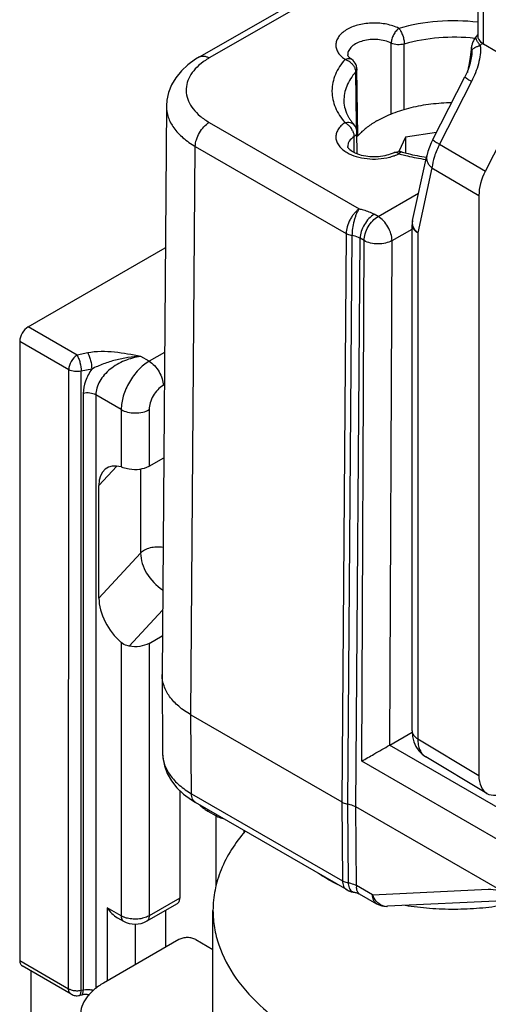
# Model space of a CAD drawing. Units: millimetres. Extents: x 1109 to 1804, y 404 to 873.
# Drawn here: x 1373 to 1384, y 566 to 591 of the extents above; entities that cross this region are included whole.
import ezdxf

# ---------------------------------------------------------------- set-up
doc = ezdxf.new("R2010")
doc.units = ezdxf.units.MM
doc.header["$LTSCALE"] = 23.1
doc.layers.add('1', color=7, linetype='CONTINUOUS')
doc.layers.add('COMPONENTI_DI_ASSIEME', color=7, linetype='CONTINUOUS')

msp = doc.modelspace()

# ---------------------------------------------------------------- linework, layer by layer
at = {"layer": '1', "linetype": 'Continuous'}
for p, q in [((1377.496, 565.508), (1377.496, 568.774)), ((1376.635, 568.039), (1374.726, 566.937)), ((1377.06, 568.039), (1377.496, 567.786))]:
    msp.add_line(p, q, dxfattribs=at)
for points, knots in [([(1378.308, 570.782), (1378.059, 570.491), (1377.747, 570.008), (1377.532, 569.301), (1377.496, 568.948), (1377.496, 568.774)], [0, 0, 0, 0, 0.521162, 0.763592, 1, 1, 1, 1]), ([(1377.496, 568.774), (1377.496, 568.627), (1377.521, 568.332), (1377.672, 567.739), (1378.059, 567.01), (1378.782, 566.234), (1379.388, 565.806), (1379.723, 565.607)], [0, 0, 0, 0, 0.10857, 0.219118, 0.45245, 0.711219, 1, 1, 1, 1]), ([(1377.06, 568.039), (1377.03, 568.056), (1376.96, 568.081), (1376.848, 568.094), (1376.736, 568.081), (1376.666, 568.056), (1376.635, 568.039)], [0, 0, 0, 0, 0.237222, 0.49997, 0.762735, 1, 1, 1, 1]), ([(1374.726, 566.937), (1374.638, 566.886), (1374.479, 566.777), (1374.288, 566.577), (1374.168, 566.355), (1374.139, 566.196), (1374.139, 566.12)], [0, 0, 0, 0, 0.289717, 0.549108, 0.78223, 1, 1, 1, 1])]:
    msp.add_open_spline(points, degree=3, knots=knots, dxfattribs=at)
at = {"layer": 'COMPONENTI_DI_ASSIEME', "linetype": 'Continuous'}
for p, q in [((1384.2, 592.961), (1384.2, 590.917)), ((1384.343, 590.713), (1384.344, 592.759)), ((1377.153, 590.39), (1379.767, 591.899)), ((1380.017, 591.874), (1377.403, 590.366)), ((1382, 588.944), (1382.006, 590.741)), ((1382.334, 589.061), (1382.336, 590.718)), ((1384.2, 590.955), (1384.159, 590.909)), ((1384.036, 590.644), (1383.999, 590.386)), ((1385.639, 589.956), (1384.343, 590.713)), ((1381.005, 590.331), (1381.005, 590.331)), ((1383.999, 590.386), (1383.949, 590.073)), ((1384.015, 590.287), (1384.015, 590.286)), ((1381.104, 590.007), (1381.121, 588.68)), ((1381.158, 588.393), (1381.136, 590.086)), ((1383.965, 590.115), (1383.977, 590.176)), ((1383.058, 588.3), (1383.868, 589.891)), ((1384.039, 589.77), (1383.228, 588.179)), ((1384.388, 587.502), (1385.639, 589.956)), ((1376.317, 589.151), (1376.207, 574.754)), ((1377.403, 588.733), (1381.196, 586.543)), ((1381.063, 588.679), (1381.063, 588.679)), ((1381.121, 588.68), (1381.122, 588.571)), ((1381.143, 587.935), (1381.137, 588.486)), ((1383.148, 588.478), (1382.363, 588.356)), ((1381.069, 587.967), (1381.065, 588.372)), ((1381.158, 588.393), (1381.156, 588.391)), ((1382.363, 588.356), (1382.194, 587.993)), ((1382.363, 588.356), (1382.363, 587.963)), ((1383.058, 588.3), (1383.058, 588.3)), ((1376.939, 573.728), (1377.049, 588.124)), ((1377.049, 588.124), (1380.867, 585.92)), ((1382.285, 587.982), (1382.285, 587.982)), ((1383.228, 588.179), (1384.388, 587.502)), ((1382.547, 586.246), (1382.904, 587.887)), ((1382.904, 587.887), (1382.904, 587.885)), ((1383.036, 587.579), (1382.679, 585.938)), ((1383.036, 587.579), (1384.224, 586.885)), ((1381.673, 586.349), (1382.698, 586.941)), ((1384.224, 586.885), (1384.222, 572.197)), ((1381.673, 586.349), (1381.575, 586.406)), ((1382.026, 585.738), (1382.536, 586.032)), ((1382.534, 573.323), (1382.536, 586.14)), ((1380.867, 585.92), (1380.757, 571.523)), ((1381.013, 585.869), (1380.903, 571.472)), ((1381.111, 571.4), (1381.221, 585.797)), ((1381.319, 585.74), (1381.221, 585.797)), ((1381.258, 572.555), (1381.319, 585.74)), ((1381.967, 572.962), (1382.026, 585.738)), ((1382.679, 585.938), (1382.677, 573.12)), ((1372.819, 583.553), (1376.289, 585.555)), ((1374.057, 582.838), (1372.819, 583.553)), ((1372.607, 583.186), (1372.605, 567.509)), ((1373.845, 582.47), (1372.607, 583.186)), ((1374.325, 582.894), (1374.057, 582.838)), ((1375.88, 582.683), (1375.666, 582.807)), ((1376.269, 582.908), (1375.88, 582.683)), ((1373.843, 566.794), (1373.845, 582.47)), ((1374.158, 566.753), (1374.16, 582.43)), ((1374.428, 582.486), (1374.16, 582.43)), ((1376.263, 582.088), (1376.233, 582.071)), ((1374.215, 581.87), (1374.214, 566.765)), ((1374.53, 581.83), (1374.528, 566.802)), ((1375.173, 581.459), (1374.53, 581.83)), ((1375.173, 581.459), (1375.172, 580.006)), ((1375.88, 581.458), (1375.88, 580.03)), ((1374.609, 579.539), (1375.061, 580.029)), ((1375.88, 580.03), (1376.249, 580.242)), ((1375.664, 579.957), (1375.664, 577.826)), ((1374.609, 576.681), (1374.609, 579.539)), ((1374.609, 576.681), (1375.664, 577.826)), ((1375.376, 575.468), (1376.219, 576.383)), ((1375.172, 575.562), (1375.171, 568.64)), ((1375.879, 575.539), (1375.878, 568.639)), ((1375.879, 575.539), (1376.214, 575.732)), ((1376.207, 574.742), (1376.207, 574.754)), ((1376.207, 574.742), (1376.221, 572.747)), ((1376.954, 571.732), (1376.939, 573.728)), ((1376.939, 573.728), (1380.757, 571.523)), ((1381.967, 572.962), (1382.536, 573.291)), ((1382.677, 573.12), (1384.222, 572.197)), ((1446.669, 535.602), (1381.964, 572.96)), ((1446.316, 534.993), (1381.258, 572.555)), ((1384.425, 571.741), (1382.879, 572.666)), ((1376.657, 571.81), (1376.656, 569.088)), ((1376.752, 571.719), (1376.948, 571.574)), ((1376.948, 571.574), (1377.057, 571.507)), ((1376.954, 571.732), (1380.772, 569.528)), ((1380.757, 571.523), (1380.772, 569.528)), ((1380.888, 569.295), (1377.057, 571.507)), ((1377.363, 571.293), (1377.575, 571.17)), ((1380.903, 571.472), (1380.918, 569.477)), ((1381.126, 569.405), (1381.111, 571.4)), ((1384.974, 569.169), (1381.111, 571.4)), ((1377.575, 569.386), (1377.575, 571.17)), ((1378.283, 570.74), (1378.283, 570.799)), ((1381.531, 569.171), (1381.126, 569.405)), ((1381.531, 569.171), (1384.462, 569.314)), ((1376.656, 569.088), (1375.878, 568.639)), ((1381.077, 569.237), (1381.078, 569.237)), ((1381.195, 569.199), (1381.634, 568.946)), ((1384.841, 569.023), (1381.908, 568.88)), ((1374.818, 568.844), (1374.817, 566.99)), ((1375.171, 568.64), (1374.818, 568.844)), ((1375.816, 568.502), (1376.594, 568.951)), ((1376.303, 567.847), (1376.303, 568.783)), ((1381.634, 568.946), (1381.634, 568.946)), ((1375.08, 568.591), (1375.233, 568.502)), ((1375.525, 568.428), (1375.525, 567.398)), ((1372.605, 567.509), (1373.843, 566.794)), ((1373.905, 566.656), (1372.667, 567.372)), ((1372.888, 567.244), (1372.888, 564.325)), ((1373.905, 566.656), (1373.905, 566.657)), ((1374.173, 566.634), (1374.117, 566.623)), ((1374.158, 566.753), (1374.214, 566.765))]:
    msp.add_line(p, q, dxfattribs=at)
for points in [[(1377.153, 590.391), (1377.057, 590.332), (1376.862, 590.191), (1376.695, 590.035), (1376.556, 589.865), (1376.447, 589.684), (1376.371, 589.492), (1376.327, 589.295), (1376.317, 589.151)], [(1384.015, 590.286), (1384.003, 590.235), (1383.968, 590.123), (1383.924, 590.009), (1383.868, 589.891)], [(1383.058, 588.3), (1383.016, 588.214), (1382.971, 588.107), (1382.933, 587.998), (1382.904, 587.885)], [(1382.534, 573.323), (1382.545, 573.18), (1382.578, 573.045), (1382.631, 572.925)], [(1382.631, 572.925), (1382.702, 572.819), (1382.787, 572.731), (1382.879, 572.666)], [(1376.221, 572.747), (1376.227, 572.637), (1376.266, 572.436), (1376.339, 572.24), (1376.446, 572.054), (1376.584, 571.88), (1376.752, 571.719)], [(1380.888, 569.295), (1380.896, 569.291), (1380.903, 569.287), (1380.911, 569.283), (1380.919, 569.279), (1380.927, 569.276), (1380.934, 569.272), (1380.942, 569.269), (1380.95, 569.266), (1380.958, 569.263), (1380.965, 569.26), (1380.973, 569.258), (1380.981, 569.255), (1380.988, 569.253), (1380.996, 569.251), (1381.003, 569.249), (1381.011, 569.247), (1381.018, 569.246), (1381.026, 569.244), (1381.033, 569.243), (1381.04, 569.242), (1381.048, 569.24), (1381.055, 569.239), (1381.062, 569.238), (1381.07, 569.238), (1381.077, 569.237)], [(1381.078, 569.237), (1381.101, 569.234), (1381.154, 569.219), (1381.195, 569.199)]]:
    msp.add_lwpolyline(points, dxfattribs=at)
for centre, radius, start, end in [((1384.537, 590.575), 0.505, 161.954, 172.3994), ((1384.524, 590.579), 0.491, 159.9556, 161.9181), ((1384.531, 590.576), 0.499, 146.7787, 159.8995), ((1384.534, 590.574), 0.503, 138.2974, 146.7879), ((1372.959, 600.769), 15.146, 318.2407, 318.5283), ((1352.027, 596.118), 32.498, 349.8051, 350.1588), ((1381.274, 590.976), 0.782, 234.4965, 235.9617), ((1380.712, 589.94), 0.408, 47.9923, 56.2202), ((1380.836, 590.083), 0.3, 20.9105, 55.9365), ((1352.451, 596.042), 32.067, 349.4593, 349.8051), ((1380.835, 590.082), 0.301, 10.7297, 20.8496), ((1380.836, 590.083), 0.3, 0.7583, 10.7566), ((1353.114, 595.918), 31.392, 349.1202, 349.3477), ((1381.531, 589.527), 1.024, 179.5296, 180.4557), ((1380.594, 588.318), 0.479, 25.6222, 39.6101), ((1380.837, 588.482), 0.3, 0.7173, 41.146), ((1382.304, 587.34), 1.556, 137.5216, 138.575), ((1382.353, 587.295), 1.623, 135.6583, 137.4168), ((1382.2, 587.693), 0.302, 73.7593, 82.8343), ((1381.669, 589.044), 1.226, 289.8433, 290.4427), ((1383.407, 592.082), 4.314, 253.7755, 254.7021), ((1383.037, 586.14), 0.501, 167.7413, 179.9756), ((1382.78, 586.196), 0.239, 167.724, 171.1476), ((1377.859, 571.292), 0.495, 175.9065, 179.9433), ((1378.071, 571.17), 0.496, 175.8937, 179.9432), ((1381.726, 569.408), 0.601, 180.2502, 183.6573), ((1383.078, 574.406), 5.538, 248.8272, 249.2598), ((1383.11, 574.49), 5.627, 249.2607, 250.0472), ((1382.067, 569.374), 0.573, 200.6827, 204.8819), ((1381.884, 569.379), 0.5, 239.9647, 272.8264), ((1381.894, 569.195), 0.316, 256.5461, 268.3411), ((1381.893, 569.189), 0.309, 268.3976, 272.7894), ((1374.055, 567.258), 0.515, 262.7523, 275.324), ((1374.059, 567.229), 0.485, 275.2296, 281.7754), ((1374.308, 565.987), 0.661, 96.7075, 101.7793), ((1374.31, 566.307), 0.468, 100.0302, 101.8464), ((1374.316, 565.923), 0.725, 90.1705, 96.7652), ((1374.334, 566.355), 0.418, 71.1004, 76.6252)]:
    msp.add_arc(centre, radius, start, end, dxfattribs=at)
for centre, major_axis, ratio, start_param, end_param in [((1384.931, 587.293), (0.5, 0.866), 0.577357, -4.621828, -3.927118), ((1375.348, 579.112), (-0.545, 0.866), 0.576069, 5.693485, 7.024139), ((1375.348, 576.254), (-0.545, 0.866), 0.576069, 0.740954, 2.071608), ((1384.929, 572.605), (0.5, 0.866), 0.577298, -3.927099, -2.356379)]:
    msp.add_ellipse(centre, major_axis=major_axis, ratio=ratio, start_param=start_param, end_param=end_param, dxfattribs=at)
for points, knots in [([(1382.201, 591.115), (1382.104, 591.163), (1381.885, 591.232), (1381.542, 591.261), (1381.202, 591.22), (1380.945, 591.127), (1380.782, 591.019), (1380.691, 590.929), (1380.629, 590.83), (1380.601, 590.725), (1380.607, 590.618), (1380.648, 590.514), (1380.721, 590.419), (1380.785, 590.364), (1380.82, 590.339)], [0, 0, 0, 0, 0.141832, 0.295908, 0.448774, 0.587263, 0.648363, 0.703426, 0.753106, 0.799133, 0.844195, 0.891267, 0.942793, 1, 1, 1, 1]), ([(1384.201, 591.27), (1383.862, 591.309), (1383.186, 591.322), (1382.519, 591.208), (1382.201, 591.115)], [0, 0, 0, 0, 0.507368, 1, 1, 1, 1]), ([(1382.201, 591.115), (1382.173, 591.096), (1382.121, 591.046), (1382.06, 590.953), (1382.019, 590.849), (1382.006, 590.776), (1382.006, 590.741)], [0, 0, 0, 0, 0.232176, 0.494431, 0.759699, 1, 1, 1, 1]), ([(1382.201, 591.115), (1382.221, 591.092), (1382.258, 591.034), (1382.299, 590.935), (1382.327, 590.827), (1382.336, 590.753), (1382.336, 590.718)], [0, 0, 0, 0, 0.217838, 0.479373, 0.751843, 1, 1, 1, 1]), ([(1382.006, 590.741), (1381.955, 590.766), (1381.842, 590.806), (1381.662, 590.835), (1381.474, 590.834), (1381.294, 590.804), (1381.135, 590.746), (1381.009, 590.665), (1380.925, 590.563), (1380.904, 590.483), (1380.904, 590.445)], [0, 0, 0, 0, 0.132653, 0.276411, 0.423871, 0.567222, 0.699229, 0.814889, 0.913293, 1, 1, 1, 1]), ([(1382.336, 590.718), (1382.281, 590.702), (1382.167, 590.692), (1382.055, 590.717), (1382.006, 590.741)], [0, 0, 0, 0, 0.511833, 1, 1, 1, 1]), ([(1384.12, 590.86), (1383.818, 590.894), (1383.215, 590.903), (1382.62, 590.8), (1382.336, 590.718)], [0, 0, 0, 0, 0.507482, 1, 1, 1, 1]), ([(1384.166, 590.822), (1384.158, 590.839), (1384.147, 590.866), (1384.151, 590.9), (1384.159, 590.909)], [0, 0, 0, 0, 0.612147, 1, 1, 1, 1]), ([(1384.257, 590.682), (1384.238, 590.706), (1384.204, 590.751), (1384.176, 590.799), (1384.166, 590.822)], [0, 0, 0, 0, 0.554711, 1, 1, 1, 1]), ([(1384.308, 590.739), (1384.277, 590.766), (1384.228, 590.818), (1384.2, 590.887), (1384.2, 590.917)], [0, 0, 0, 0, 0.576462, 1, 1, 1, 1]), ([(1384.047, 590.564), (1384.044, 590.57), (1384.036, 590.595), (1384.034, 590.623), (1384.036, 590.642)], [0, 0, 0, 0, 0.259586, 1, 1, 1, 1]), ([(1384.257, 590.682), (1384.274, 590.527), (1384.23, 590.206), (1384.112, 589.912), (1384.039, 589.77)], [0, 0, 0, 0, 0.49411, 1, 1, 1, 1]), ([(1384.047, 590.564), (1384.05, 590.57), (1384.071, 590.595), (1384.099, 590.614), (1384.122, 590.627)], [0, 0, 0, 0, 0.205086, 1, 1, 1, 1]), ([(1384.122, 590.627), (1384.128, 590.63), (1384.156, 590.645), (1384.184, 590.657), (1384.207, 590.665)], [0, 0, 0, 0, 0.229464, 1, 1, 1, 1]), ([(1384.207, 590.665), (1384.211, 590.667), (1384.227, 590.673), (1384.244, 590.678), (1384.257, 590.682)], [0, 0, 0, 0, 0.242978, 1, 1, 1, 1]), ([(1377.245, 590.263), (1377.174, 590.211), (1377.046, 590.1), (1376.902, 589.905), (1376.821, 589.695), (1376.809, 589.478), (1376.867, 589.264), (1376.99, 589.063), (1377.172, 588.881), (1377.321, 588.78), (1377.403, 588.733)], [0, 0, 0, 0, 0.138254, 0.262804, 0.37705, 0.486637, 0.598532, 0.719014, 0.852322, 1, 1, 1, 1]), ([(1377.153, 590.39), (1377.169, 590.4), (1377.207, 590.414), (1377.27, 590.415), (1377.337, 590.399), (1377.381, 590.378), (1377.403, 590.366)], [0, 0, 0, 0, 0.217688, 0.450982, 0.710861, 1, 1, 1, 1]), ([(1377.403, 590.366), (1377.389, 590.358), (1377.335, 590.326), (1377.282, 590.291), (1377.245, 590.263)], [0, 0, 0, 0, 0.25564, 1, 1, 1, 1]), ([(1380.837, 590.328), (1380.737, 590.213), (1380.572, 589.967), (1380.508, 589.674), (1380.507, 589.536)], [0, 0, 0, 0, 0.522995, 1, 1, 1, 1]), ([(1380.837, 590.328), (1380.865, 590.342), (1380.922, 590.36), (1380.983, 590.346), (1381.004, 590.331)], [0, 0, 0, 0, 0.545732, 1, 1, 1, 1]), ([(1380.837, 590.328), (1380.845, 590.325), (1380.881, 590.313), (1380.915, 590.295), (1380.939, 590.279)], [0, 0, 0, 0, 0.242812, 1, 1, 1, 1]), ([(1380.905, 590.44), (1380.905, 590.44), (1380.905, 590.442), (1380.904, 590.444), (1380.904, 590.445)], [0, 0, 0, 0, 0.350759, 1, 1, 1, 1]), ([(1380.92, 590.41), (1380.917, 590.413), (1380.912, 590.423), (1380.907, 590.433), (1380.905, 590.44)], [0, 0, 0, 0, 0.359182, 1, 1, 1, 1]), ([(1381.004, 590.331), (1380.994, 590.338), (1380.963, 590.361), (1380.934, 590.388), (1380.92, 590.41)], [0, 0, 0, 0, 0.322775, 1, 1, 1, 1]), ([(1380.985, 590.243), (1380.992, 590.237), (1381.02, 590.21), (1381.044, 590.179), (1381.059, 590.155)], [0, 0, 0, 0, 0.253508, 1, 1, 1, 1]), ([(1381.104, 590.007), (1381.012, 589.901), (1380.861, 589.673), (1380.806, 589.402), (1380.807, 589.275)], [0, 0, 0, 0, 0.523117, 1, 1, 1, 1]), ([(1381.059, 590.155), (1381.064, 590.147), (1381.081, 590.116), (1381.093, 590.081), (1381.099, 590.056)], [0, 0, 0, 0, 0.259316, 1, 1, 1, 1]), ([(1381.137, 590.086), (1381.137, 590.08), (1381.134, 590.051), (1381.119, 590.024), (1381.104, 590.007)], [0, 0, 0, 0, 0.237256, 1, 1, 1, 1]), ([(1383.868, 589.891), (1383.867, 589.889), (1383.87, 589.883), (1383.878, 589.875), (1383.892, 589.864), (1383.921, 589.843), (1383.97, 589.811), (1384.014, 589.785), (1384.039, 589.77)], [0, 0, 0, 0, 0.02625, 0.079454, 0.163074, 0.276823, 0.590019, 1, 1, 1, 1]), ([(1380.507, 589.519), (1380.508, 589.381), (1380.572, 589.088), (1380.737, 588.841), (1380.837, 588.727)], [0, 0, 0, 0, 0.476991, 1, 1, 1, 1]), ([(1380.807, 589.275), (1380.808, 589.207), (1380.83, 589.063), (1380.889, 588.931), (1380.927, 588.866)], [0, 0, 0, 0, 0.475639, 1, 1, 1, 1]), ([(1381.643, 588.772), (1381.772, 588.847), (1382.056, 588.979), (1382.516, 589.122), (1383.015, 589.212), (1383.36, 589.234), (1383.534, 589.236)], [0, 0, 0, 0, 0.228468, 0.474654, 0.733792, 1, 1, 1, 1]), ([(1376.317, 589.15), (1376.316, 589.054), (1376.35, 588.855), (1376.5, 588.577), (1376.739, 588.326), (1376.939, 588.188), (1377.049, 588.124)], [0, 0, 0, 0, 0.217608, 0.45054, 0.709834, 1, 1, 1, 1]), ([(1377.049, 588.124), (1377.049, 588.182), (1377.072, 588.304), (1377.148, 588.474), (1377.258, 588.625), (1377.353, 588.704), (1377.403, 588.733)], [0, 0, 0, 0, 0.237771, 0.500567, 0.763054, 1, 1, 1, 1]), ([(1380.837, 588.727), (1380.8, 588.702), (1380.733, 588.648), (1380.655, 588.553), (1380.61, 588.449), (1380.599, 588.341), (1380.625, 588.234), (1380.684, 588.134), (1380.774, 588.043), (1380.848, 587.992), (1380.888, 587.969)], [0, 0, 0, 0, 0.140414, 0.266831, 0.381799, 0.491063, 0.601909, 0.721121, 0.853207, 1, 1, 1, 1]), ([(1380.837, 588.727), (1380.878, 588.739), (1380.943, 588.745), (1381.02, 588.717), (1381.05, 588.693), (1381.062, 588.679)], [0, 0, 0, 0, 0.533263, 0.772419, 1, 1, 1, 1]), ([(1380.837, 588.727), (1380.84, 588.725), (1380.856, 588.717), (1380.87, 588.708), (1380.881, 588.7)], [0, 0, 0, 0, 0.242253, 1, 1, 1, 1]), ([(1380.927, 588.866), (1380.932, 588.858), (1380.951, 588.826), (1380.972, 588.794), (1380.989, 588.771)], [0, 0, 0, 0, 0.24379, 1, 1, 1, 1]), ([(1380.989, 588.771), (1380.995, 588.763), (1381.018, 588.732), (1381.043, 588.702), (1381.063, 588.679)], [0, 0, 0, 0, 0.244001, 1, 1, 1, 1]), ([(1381.643, 588.772), (1381.558, 588.723), (1381.399, 588.619), (1381.256, 588.494), (1381.192, 588.429)], [0, 0, 0, 0, 0.518832, 1, 1, 1, 1]), ([(1380.881, 588.7), (1380.888, 588.695), (1380.918, 588.672), (1380.945, 588.645), (1380.963, 588.624)], [0, 0, 0, 0, 0.241916, 1, 1, 1, 1]), ([(1381.026, 588.525), (1381.03, 588.517), (1381.045, 588.483), (1381.055, 588.448), (1381.06, 588.421)], [0, 0, 0, 0, 0.258969, 1, 1, 1, 1]), ([(1381.137, 588.486), (1381.137, 588.465), (1381.121, 588.418), (1381.085, 588.386), (1381.065, 588.372)], [0, 0, 0, 0, 0.455196, 1, 1, 1, 1]), ([(1381.065, 588.372), (1381.018, 588.34), (1380.956, 588.284), (1380.911, 588.19), (1380.904, 588.142), (1380.904, 588.119)], [0, 0, 0, 0, 0.541618, 0.777258, 1, 1, 1, 1]), ([(1381.06, 588.421), (1381.061, 588.417), (1381.063, 588.4), (1381.064, 588.384), (1381.065, 588.372)], [0, 0, 0, 0, 0.258199, 1, 1, 1, 1]), ([(1383.058, 588.3), (1383.057, 588.298), (1383.06, 588.292), (1383.067, 588.285), (1383.081, 588.273), (1383.11, 588.252), (1383.16, 588.22), (1383.203, 588.194), (1383.228, 588.179)], [0, 0, 0, 0, 0.026208, 0.079362, 0.162949, 0.276685, 0.589915, 1, 1, 1, 1]), ([(1382.068, 587.963), (1382.013, 587.936), (1381.886, 587.892), (1381.613, 587.848), (1381.33, 587.867), (1381.09, 587.95), (1380.974, 588.021), (1380.918, 588.08), (1380.905, 588.111), (1380.904, 588.119)], [0, 0, 0, 0, 0.14779, 0.316849, 0.661016, 0.809231, 0.920787, 0.982069, 1, 1, 1, 1]), ([(1382.201, 587.939), (1382.192, 587.945), (1382.16, 587.965), (1382.12, 587.975), (1382.093, 587.971)], [0, 0, 0, 0, 0.288743, 1, 1, 1, 1]), ([(1382.201, 587.939), (1382.208, 587.947), (1382.229, 587.969), (1382.264, 587.988), (1382.285, 587.982)], [0, 0, 0, 0, 0.327748, 1, 1, 1, 1]), ([(1382.285, 587.982), (1382.334, 587.968), (1382.536, 587.913), (1382.741, 587.874), (1382.898, 587.852)], [0, 0, 0, 0, 0.243732, 1, 1, 1, 1]), ([(1383.228, 588.179), (1383.177, 588.079), (1383.095, 587.884), (1383.046, 587.677), (1383.036, 587.579)], [0, 0, 0, 0, 0.531896, 1, 1, 1, 1]), ([(1380.888, 587.969), (1380.961, 587.927), (1381.126, 587.859), (1381.487, 587.789), (1381.777, 587.806), (1381.96, 587.852)], [0, 0, 0, 0, 0.229762, 0.48274, 1, 1, 1, 1]), ([(1381.96, 587.852), (1381.971, 587.855), (1382.013, 587.866), (1382.055, 587.879), (1382.085, 587.89)], [0, 0, 0, 0, 0.254355, 1, 1, 1, 1]), ([(1382.098, 587.895), (1382.107, 587.898), (1382.142, 587.911), (1382.176, 587.927), (1382.201, 587.939)], [0, 0, 0, 0, 0.255579, 1, 1, 1, 1]), ([(1382.268, 587.92), (1382.317, 587.907), (1382.516, 587.856), (1382.718, 587.819), (1382.871, 587.797)], [0, 0, 0, 0, 0.245223, 1, 1, 1, 1]), ([(1382.904, 587.885), (1382.898, 587.859), (1382.896, 587.804), (1382.92, 587.722), (1382.967, 587.645), (1383.011, 587.6), (1383.036, 587.579)], [0, 0, 0, 0, 0.225538, 0.462983, 0.720936, 1, 1, 1, 1]), ([(1381.196, 586.543), (1381.172, 586.529), (1381.129, 586.492), (1381.068, 586.429), (1381.012, 586.354), (1380.947, 586.244), (1380.889, 586.1), (1380.868, 585.978), (1380.867, 585.92)], [0, 0, 0, 0, 0.111593, 0.233022, 0.361982, 0.495239, 0.760029, 1, 1, 1, 1]), ([(1381.196, 586.543), (1381.188, 586.534), (1381.175, 586.515), (1381.15, 586.471), (1381.12, 586.409), (1381.089, 586.326), (1381.054, 586.204), (1381.024, 586.052), (1381.013, 585.928), (1381.013, 585.869)], [0, 0, 0, 0, 0.048147, 0.099811, 0.214279, 0.340684, 0.475047, 0.749395, 1, 1, 1, 1]), ([(1381.196, 586.543), (1381.231, 586.536), (1381.362, 586.505), (1381.489, 586.455), (1381.575, 586.406)], [0, 0, 0, 0, 0.264965, 1, 1, 1, 1]), ([(1381.575, 586.406), (1381.525, 586.377), (1381.43, 586.298), (1381.32, 586.147), (1381.244, 585.977), (1381.221, 585.855), (1381.221, 585.797)], [0, 0, 0, 0, 0.236974, 0.499433, 0.7622, 1, 1, 1, 1]), ([(1381.319, 585.74), (1381.32, 585.798), (1381.342, 585.92), (1381.418, 586.091), (1381.528, 586.241), (1381.623, 586.32), (1381.673, 586.349)], [0, 0, 0, 0, 0.2378, 0.500567, 0.763026, 1, 1, 1, 1]), ([(1382.026, 585.738), (1382.026, 585.796), (1382.004, 585.918), (1381.928, 586.09), (1381.818, 586.241), (1381.723, 586.32), (1381.673, 586.349)], [0, 0, 0, 0, 0.237478, 0.50024, 0.762878, 1, 1, 1, 1]), ([(1382.679, 585.938), (1382.633, 585.976), (1382.575, 586.046), (1382.541, 586.154), (1382.541, 586.207), (1382.544, 586.232)], [0, 0, 0, 0, 0.534959, 0.773791, 1, 1, 1, 1]), ([(1382.679, 585.938), (1382.638, 585.961), (1382.584, 586.005), (1382.542, 586.082), (1382.536, 586.121), (1382.536, 586.14)], [0, 0, 0, 0, 0.547029, 0.781095, 1, 1, 1, 1]), ([(1380.867, 585.92), (1380.878, 585.914), (1380.924, 585.89), (1380.974, 585.876), (1381.013, 585.869)], [0, 0, 0, 0, 0.233137, 1, 1, 1, 1]), ([(1381.221, 585.797), (1381.206, 585.806), (1381.14, 585.839), (1381.069, 585.859), (1381.013, 585.869)], [0, 0, 0, 0, 0.233258, 1, 1, 1, 1]), ([(1382.026, 585.738), (1381.976, 585.71), (1381.859, 585.668), (1381.673, 585.649), (1381.486, 585.67), (1381.369, 585.712), (1381.319, 585.74)], [0, 0, 0, 0, 0.236828, 0.49968, 0.762713, 1, 1, 1, 1]), ([(1372.819, 583.553), (1372.757, 583.517), (1372.657, 583.402), (1372.607, 583.258), (1372.607, 583.186)], [0, 0, 0, 0, 0.500016, 1, 1, 1, 1]), ([(1374.057, 582.838), (1373.994, 582.801), (1373.895, 582.687), (1373.845, 582.543), (1373.845, 582.47)], [0, 0, 0, 0, 0.500031, 1, 1, 1, 1]), ([(1374.057, 582.838), (1374.073, 582.812), (1374.101, 582.751), (1374.142, 582.616), (1374.16, 582.504), (1374.16, 582.43)], [0, 0, 0, 0, 0.212214, 0.474153, 1, 1, 1, 1]), ([(1375.666, 582.807), (1375.446, 582.848), (1375.114, 582.911), (1374.664, 582.937), (1374.436, 582.917), (1374.325, 582.894)], [0, 0, 0, 0, 0.495956, 0.749291, 1, 1, 1, 1]), ([(1374.325, 582.894), (1374.341, 582.869), (1374.369, 582.807), (1374.41, 582.672), (1374.428, 582.561), (1374.428, 582.486)], [0, 0, 0, 0, 0.212074, 0.47408, 1, 1, 1, 1]), ([(1375.666, 582.807), (1375.559, 582.803), (1375.344, 582.783), (1375.028, 582.718), (1374.721, 582.619), (1374.523, 582.536), (1374.428, 582.486)], [0, 0, 0, 0, 0.250607, 0.50064, 0.749842, 1, 1, 1, 1]), ([(1375.666, 582.807), (1375.527, 582.787), (1375.252, 582.712), (1374.944, 582.534), (1374.743, 582.345), (1374.626, 582.185), (1374.549, 582.012), (1374.53, 581.889), (1374.53, 581.83)], [0, 0, 0, 0, 0.261929, 0.523524, 0.65085, 0.773358, 0.88976, 1, 1, 1, 1]), ([(1375.88, 582.683), (1375.78, 582.625), (1375.59, 582.465), (1375.368, 582.162), (1375.216, 581.819), (1375.173, 581.574), (1375.173, 581.459)], [0, 0, 0, 0, 0.237262, 0.500015, 0.762761, 1, 1, 1, 1]), ([(1375.88, 582.683), (1375.93, 582.654), (1376.025, 582.574), (1376.136, 582.423), (1376.212, 582.251), (1376.233, 582.129), (1376.233, 582.071)], [0, 0, 0, 0, 0.237204, 0.499985, 0.762774, 1, 1, 1, 1]), ([(1374.16, 582.43), (1374.105, 582.419), (1373.996, 582.415), (1373.89, 582.445), (1373.845, 582.47)], [0, 0, 0, 0, 0.520598, 1, 1, 1, 1]), ([(1374.428, 582.486), (1374.363, 582.392), (1374.258, 582.196), (1374.215, 581.976), (1374.215, 581.87)], [0, 0, 0, 0, 0.519876, 1, 1, 1, 1]), ([(1376.233, 582.071), (1376.183, 582.042), (1376.088, 581.962), (1375.977, 581.81), (1375.901, 581.639), (1375.88, 581.516), (1375.88, 581.458)], [0, 0, 0, 0, 0.23721, 0.500015, 0.762812, 1, 1, 1, 1]), ([(1374.53, 581.83), (1374.486, 581.856), (1374.379, 581.885), (1374.27, 581.882), (1374.215, 581.87)], [0, 0, 0, 0, 0.479402, 1, 1, 1, 1]), ([(1375.173, 581.459), (1375.223, 581.43), (1375.339, 581.387), (1375.526, 581.367), (1375.713, 581.387), (1375.83, 581.429), (1375.88, 581.458)], [0, 0, 0, 0, 0.237197, 0.49997, 0.76276, 1, 1, 1, 1]), ([(1375.172, 580.006), (1375.187, 580.002), (1375.254, 579.983), (1375.323, 579.968), (1375.376, 579.958)], [0, 0, 0, 0, 0.22043, 1, 1, 1, 1]), ([(1375.376, 579.958), (1375.464, 579.942), (1375.639, 579.939), (1375.808, 579.988), (1375.88, 580.03)], [0, 0, 0, 0, 0.521759, 1, 1, 1, 1]), ([(1376.232, 577.97), (1376.124, 577.986), (1375.959, 577.98), (1375.769, 577.911), (1375.692, 577.857), (1375.664, 577.826)], [0, 0, 0, 0, 0.543001, 0.789743, 1, 1, 1, 1]), ([(1375.664, 577.826), (1375.664, 577.65), (1375.792, 577.279), (1376.06, 577.004), (1376.222, 576.895)], [0, 0, 0, 0, 0.473759, 1, 1, 1, 1]), ([(1375.376, 575.468), (1375.356, 575.471), (1375.283, 575.489), (1375.215, 575.526), (1375.172, 575.562)], [0, 0, 0, 0, 0.257698, 1, 1, 1, 1]), ([(1375.879, 575.539), (1375.808, 575.498), (1375.638, 575.448), (1375.464, 575.452), (1375.376, 575.468)], [0, 0, 0, 0, 0.478241, 1, 1, 1, 1]), ([(1376.939, 573.728), (1376.83, 573.791), (1376.631, 573.927), (1376.394, 574.175), (1376.244, 574.45), (1376.207, 574.647), (1376.207, 574.742)], [0, 0, 0, 0, 0.289643, 0.54898, 0.782249, 1, 1, 1, 1]), ([(1382.534, 573.323), (1382.534, 573.304), (1382.541, 573.264), (1382.582, 573.188), (1382.637, 573.144), (1382.677, 573.12)], [0, 0, 0, 0, 0.218882, 0.453787, 1, 1, 1, 1]), ([(1382.677, 573.12), (1382.677, 573.07), (1382.684, 572.975), (1382.722, 572.844), (1382.786, 572.737), (1382.846, 572.685), (1382.879, 572.666)], [0, 0, 0, 0, 0.289159, 0.54889, 0.782208, 1, 1, 1, 1]), ([(1381.258, 572.555), (1381.361, 572.615), (1381.532, 572.713), (1381.767, 572.848), (1381.899, 572.923), (1381.964, 572.96)], [0, 0, 0, 0, 0.441529, 0.724147, 1, 1, 1, 1]), ([(1376.221, 572.747), (1376.222, 572.652), (1376.259, 572.455), (1376.409, 572.18), (1376.646, 571.931), (1376.844, 571.795), (1376.954, 571.732)], [0, 0, 0, 0, 0.217936, 0.451231, 0.710486, 1, 1, 1, 1]), ([(1377.057, 571.507), (1377.041, 571.516), (1377.01, 571.542), (1376.964, 571.616), (1376.954, 571.685), (1376.954, 571.732)], [0, 0, 0, 0, 0.218799, 0.452988, 1, 1, 1, 1]), ([(1380.757, 571.52), (1380.768, 571.514), (1380.814, 571.491), (1380.864, 571.477), (1380.903, 571.471)], [0, 0, 0, 0, 0.233002, 1, 1, 1, 1]), ([(1377.146, 571.458), (1377.155, 571.449), (1377.189, 571.418), (1377.225, 571.388), (1377.252, 571.367)], [0, 0, 0, 0, 0.255205, 1, 1, 1, 1]), ([(1377.252, 571.367), (1377.262, 571.36), (1377.297, 571.334), (1377.335, 571.309), (1377.363, 571.293)], [0, 0, 0, 0, 0.257164, 1, 1, 1, 1]), ([(1380.903, 571.472), (1380.922, 571.469), (1380.994, 571.453), (1381.063, 571.427), (1381.111, 571.402)], [0, 0, 0, 0, 0.267007, 1, 1, 1, 1]), ([(1377.575, 571.17), (1377.588, 571.163), (1377.645, 571.134), (1377.706, 571.114), (1377.753, 571.104)], [0, 0, 0, 0, 0.233844, 1, 1, 1, 1]), ([(1380.664, 569.424), (1380.619, 569.446), (1380.447, 569.534), (1380.281, 569.633), (1380.162, 569.714)], [0, 0, 0, 0, 0.257419, 1, 1, 1, 1]), ([(1380.772, 569.528), (1380.772, 569.48), (1380.785, 569.409), (1380.834, 569.333), (1380.867, 569.307), (1380.885, 569.297)], [0, 0, 0, 0, 0.534407, 0.771343, 1, 1, 1, 1]), ([(1380.772, 569.528), (1380.782, 569.522), (1380.828, 569.498), (1380.879, 569.484), (1380.918, 569.477)], [0, 0, 0, 0, 0.23358, 1, 1, 1, 1]), ([(1380.918, 569.477), (1380.937, 569.473), (1381.009, 569.458), (1381.079, 569.432), (1381.126, 569.405)], [0, 0, 0, 0, 0.265782, 1, 1, 1, 1]), ([(1380.918, 569.477), (1380.918, 569.457), (1380.922, 569.391), (1380.946, 569.322), (1380.978, 569.287)], [0, 0, 0, 0, 0.287667, 1, 1, 1, 1]), ([(1380.978, 569.287), (1380.991, 569.273), (1381.021, 569.249), (1381.059, 569.239), (1381.077, 569.237)], [0, 0, 0, 0, 0.502708, 1, 1, 1, 1]), ([(1381.134, 569.311), (1381.133, 569.315), (1381.13, 569.335), (1381.128, 569.354), (1381.127, 569.369)], [0, 0, 0, 0, 0.236303, 1, 1, 1, 1]), ([(1381.195, 569.199), (1381.179, 569.208), (1381.151, 569.244), (1381.139, 569.286), (1381.134, 569.311)], [0, 0, 0, 0, 0.417993, 1, 1, 1, 1]), ([(1384.462, 569.314), (1384.545, 569.319), (1384.726, 569.29), (1384.891, 569.217), (1384.974, 569.169)], [0, 0, 0, 0, 0.464625, 1, 1, 1, 1]), ([(1376.594, 568.951), (1376.614, 568.963), (1376.649, 569.006), (1376.656, 569.06), (1376.656, 569.088)], [0, 0, 0, 0, 0.449212, 1, 1, 1, 1]), ([(1381.634, 568.946), (1381.618, 568.955), (1381.587, 568.981), (1381.541, 569.055), (1381.531, 569.124), (1381.531, 569.171)], [0, 0, 0, 0, 0.218898, 0.453005, 1, 1, 1, 1]), ([(1381.82, 568.888), (1381.762, 568.902), (1381.648, 568.966), (1381.575, 569.073), (1381.547, 569.133)], [0, 0, 0, 0, 0.474403, 1, 1, 1, 1]), ([(1384.86, 568.908), (1384.656, 568.873), (1384.24, 568.821), (1383.61, 568.793), (1382.98, 568.817), (1382.563, 568.867), (1382.358, 568.9)], [0, 0, 0, 0, 0.248147, 0.499735, 0.751456, 1, 1, 1, 1]), ([(1375.171, 568.64), (1375.171, 568.628), (1375.173, 568.588), (1375.188, 568.546), (1375.207, 568.524)], [0, 0, 0, 0, 0.283026, 1, 1, 1, 1]), ([(1375.247, 568.604), (1375.24, 568.606), (1375.214, 568.617), (1375.189, 568.629), (1375.171, 568.64)], [0, 0, 0, 0, 0.258839, 1, 1, 1, 1]), ([(1375.333, 568.577), (1375.326, 568.579), (1375.296, 568.586), (1375.268, 568.596), (1375.247, 568.604)], [0, 0, 0, 0, 0.255857, 1, 1, 1, 1]), ([(1375.525, 568.555), (1375.508, 568.555), (1375.444, 568.557), (1375.38, 568.566), (1375.333, 568.577)], [0, 0, 0, 0, 0.254068, 1, 1, 1, 1]), ([(1375.716, 568.577), (1375.701, 568.573), (1375.638, 568.56), (1375.573, 568.555), (1375.525, 568.555)], [0, 0, 0, 0, 0.24485, 1, 1, 1, 1]), ([(1375.878, 568.639), (1375.866, 568.633), (1375.815, 568.606), (1375.759, 568.587), (1375.716, 568.577)], [0, 0, 0, 0, 0.234681, 1, 1, 1, 1]), ([(1375.878, 568.639), (1375.878, 568.611), (1375.871, 568.558), (1375.836, 568.514), (1375.816, 568.502)], [0, 0, 0, 0, 0.550788, 1, 1, 1, 1]), ([(1375.233, 568.502), (1375.32, 568.452), (1375.525, 568.404), (1375.729, 568.452), (1375.816, 568.502)], [0, 0, 0, 0, 0.500057, 1, 1, 1, 1]), ([(1372.605, 567.509), (1372.605, 567.48), (1372.612, 567.427), (1372.647, 567.383), (1372.667, 567.372)], [0, 0, 0, 0, 0.550713, 1, 1, 1, 1]), ([(1373.905, 566.657), (1373.885, 566.668), (1373.85, 566.712), (1373.843, 566.765), (1373.843, 566.794)], [0, 0, 0, 0, 0.449361, 1, 1, 1, 1]), ([(1373.843, 566.794), (1373.854, 566.788), (1373.9, 566.765), (1373.951, 566.752), (1373.99, 566.747)], [0, 0, 0, 0, 0.231165, 1, 1, 1, 1]), ([(1373.905, 566.657), (1373.937, 566.638), (1374.007, 566.613), (1374.081, 566.615), (1374.117, 566.623)], [0, 0, 0, 0, 0.500045, 1, 1, 1, 1]), ([(1374.117, 566.623), (1374.129, 566.625), (1374.143, 566.646), (1374.152, 566.676), (1374.155, 566.697), (1374.156, 566.709)], [0, 0, 0, 0, 0.363627, 0.645254, 1, 1, 1, 1]), ([(1374.156, 566.709), (1374.156, 566.713), (1374.158, 566.727), (1374.158, 566.742), (1374.158, 566.753)], [0, 0, 0, 0, 0.235981, 1, 1, 1, 1]), ([(1374.173, 566.634), (1374.184, 566.637), (1374.199, 566.657), (1374.207, 566.688), (1374.21, 566.709), (1374.212, 566.72)], [0, 0, 0, 0, 0.363806, 0.645358, 1, 1, 1, 1]), ([(1374.212, 566.72), (1374.212, 566.724), (1374.213, 566.739), (1374.214, 566.754), (1374.214, 566.765)], [0, 0, 0, 0, 0.235844, 1, 1, 1, 1]), ([(1374.228, 566.768), (1374.278, 566.777), (1374.348, 566.778), (1374.414, 566.766), (1374.431, 566.762)], [0, 0, 0, 0, 0.75383, 1, 1, 1, 1])]:
    msp.add_open_spline(points, degree=3, knots=knots, dxfattribs=at)
for points in [[(1384.308, 590.739), (1384.319, 590.729), (1384.331, 590.72), (1384.343, 590.713)], [(1384.047, 590.564), (1384.048, 590.528), (1384.046, 590.492), (1384.042, 590.456)], [(1384.042, 590.456), (1384.037, 590.399), (1384.027, 590.343), (1384.015, 590.287)], [(1381.099, 590.056), (1381.102, 590.04), (1381.104, 590.023), (1381.104, 590.007)], [(1382.068, 587.963), (1382.12, 587.988), (1382.181, 587.999), (1382.238, 587.992)], [(1382.093, 587.971), (1382.085, 587.97), (1382.076, 587.967), (1382.068, 587.963)], [(1374.818, 568.844), (1374.886, 568.743), (1374.975, 568.652), (1375.08, 568.591)], [(1375.207, 568.524), (1375.214, 568.516), (1375.223, 568.508), (1375.233, 568.502)], [(1374.314, 566.649), (1374.333, 566.649), (1374.353, 566.651), (1374.373, 566.655)]]:
    msp.add_open_spline(points, degree=3, dxfattribs=at)

doc.saveas('drawing.dxf')
